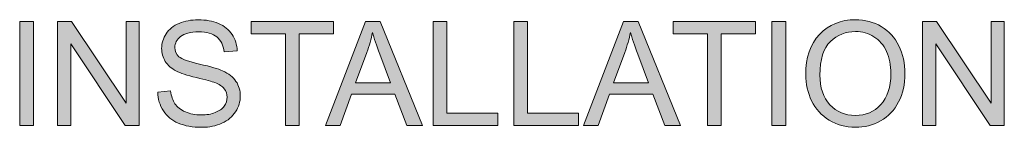
# Model space of a CAD drawing. Extents: x 0 to 589, y 0 to 417.
# Drawn here: x 385 to 413, y 119 to 122 of the extents above; entities that cross this region are included whole.
import ezdxf

# ---------------------------------------------------------------- set-up
doc = ezdxf.new("R2010")
doc.units = 0
doc.header["$MEASUREMENT"] = 0
doc.layers.add('Capa 1', color=7, linetype='Continuous', lineweight=0)

# ---------------------------------------------------------------- blocks, each defined once
blk = doc.blocks.new('Block_21')
at = {"layer": 'Capa 1', "transparency": 33554687}
h = blk.add_hatch(color=7, dxfattribs=at)
h.dxf.hatch_style = 2
edge = h.paths.add_edge_path()
edge.add_spline(control_points=[(549.431, 170.104), (549.431, 170.104), (549.431, 174.398), (549.431, 174.398), (549.431, 174.398), (549.999, 174.398), (549.999, 174.398), (549.999, 174.398), (549.999, 170.104), (549.999, 170.104), (549.999, 170.104), (549.431, 170.104), (549.431, 170.104)], knot_values=[0, 0, 0, 0, 1, 1, 1, 2, 2, 2, 3, 3, 3, 4, 4, 4, 4], degree=3, periodic=0)
h = blk.add_hatch(color=7, dxfattribs=at)
h.dxf.hatch_style = 2
edge = h.paths.add_edge_path()
edge.add_spline(control_points=[(550.995, 170.104), (550.995, 170.104), (550.995, 174.398), (550.995, 174.398), (550.995, 174.398), (551.578, 174.398), (551.578, 174.398), (551.578, 174.398), (553.834, 171.026), (553.834, 171.026), (553.834, 171.026), (553.834, 174.398), (553.834, 174.398), (553.834, 174.398), (554.379, 174.398), (554.379, 174.398), (554.379, 174.398), (554.379, 170.104), (554.379, 170.104), (554.379, 170.104), (553.796, 170.104), (553.796, 170.104), (553.796, 170.104), (551.54, 173.479), (551.54, 173.479), (551.54, 173.479), (551.54, 170.104), (551.54, 170.104), (551.54, 170.104), (550.995, 170.104), (550.995, 170.104)], knot_values=[0, 0, 0, 0, 1, 1, 1, 2, 2, 2, 3, 3, 3, 4, 4, 4, 5, 5, 5, 6, 6, 6, 7, 7, 7, 8, 8, 8, 9, 9, 9, 10, 10, 10, 10], degree=3, periodic=0)
h = blk.add_hatch(color=7, dxfattribs=at)
h.dxf.hatch_style = 2
edge = h.paths.add_edge_path()
edge.add_spline(control_points=[(555.141, 171.483), (555.141, 171.483), (555.677, 171.53), (555.677, 171.53), (555.702, 171.315), (555.761, 171.139), (555.854, 171.002), (555.946, 170.863), (556.091, 170.752), (556.286, 170.668), (556.481, 170.582), (556.701, 170.54), (556.945, 170.54), (557.162, 170.54), (557.354, 170.572), (557.52, 170.637), (557.686, 170.701), (557.809, 170.789), (557.891, 170.902), (557.971, 171.014), (558.012, 171.137), (558.012, 171.27), (558.012, 171.404), (557.973, 171.521), (557.895, 171.623), (557.816, 171.723), (557.688, 171.808), (557.508, 171.876), (557.393, 171.921), (557.138, 171.99), (556.743, 172.086), (556.349, 172.18), (556.072, 172.27), (555.914, 172.354), (555.709, 172.461), (555.556, 172.594), (555.455, 172.754), (555.354, 172.912), (555.305, 173.091), (555.305, 173.288), (555.305, 173.505), (555.366, 173.707), (555.489, 173.896), (555.612, 174.084), (555.792, 174.228), (556.028, 174.325), (556.265, 174.423), (556.527, 174.472), (556.816, 174.472), (557.135, 174.472), (557.416, 174.42), (557.658, 174.318), (557.902, 174.215), (558.089, 174.064), (558.22, 173.865), (558.351, 173.666), (558.421, 173.44), (558.431, 173.188), (558.431, 173.188), (557.886, 173.147), (557.886, 173.147), (557.856, 173.419), (557.757, 173.624), (557.588, 173.763), (557.419, 173.901), (557.17, 173.971), (556.84, 173.971), (556.496, 173.971), (556.245, 173.908), (556.088, 173.781), (555.931, 173.656), (555.853, 173.504), (555.853, 173.326), (555.853, 173.172), (555.908, 173.045), (556.02, 172.945), (556.129, 172.846), (556.414, 172.743), (556.877, 172.639), (557.338, 172.534), (557.655, 172.443), (557.827, 172.365), (558.077, 172.25), (558.262, 172.104), (558.381, 171.928), (558.5, 171.75), (558.56, 171.547), (558.56, 171.316), (558.56, 171.088), (558.494, 170.873), (558.363, 170.67), (558.232, 170.469), (558.044, 170.311), (557.799, 170.199), (557.554, 170.087), (557.278, 170.03), (556.972, 170.03), (556.583, 170.03), (556.257, 170.087), (555.994, 170.2), (555.731, 170.313), (555.525, 170.483), (555.377, 170.711), (555.227, 170.938), (555.148, 171.196), (555.141, 171.483)], knot_values=[0, 0, 0, 0, 1, 1, 1, 2, 2, 2, 3, 3, 3, 4, 4, 4, 5, 5, 5, 6, 6, 6, 7, 7, 7, 8, 8, 8, 9, 9, 9, 10, 10, 10, 11, 11, 11, 12, 12, 12, 13, 13, 13, 14, 14, 14, 15, 15, 15, 16, 16, 16, 17, 17, 17, 18, 18, 18, 19, 19, 19, 20, 20, 20, 21, 21, 21, 22, 22, 22, 23, 23, 23, 24, 24, 24, 25, 25, 25, 26, 26, 26, 27, 27, 27, 28, 28, 28, 29, 29, 29, 30, 30, 30, 31, 31, 31, 32, 32, 32, 33, 33, 33, 34, 34, 34, 35, 35, 35, 35], degree=3, periodic=0)
h = blk.add_hatch(color=7, dxfattribs=at)
h.dxf.hatch_style = 2
edge = h.paths.add_edge_path()
edge.add_spline(control_points=[(560.429, 170.104), (560.429, 170.104), (560.429, 173.892), (560.429, 173.892), (560.429, 173.892), (559.014, 173.892), (559.014, 173.892), (559.014, 173.892), (559.014, 174.398), (559.014, 174.398), (559.014, 174.398), (562.418, 174.398), (562.418, 174.398), (562.418, 174.398), (562.418, 173.892), (562.418, 173.892), (562.418, 173.892), (560.997, 173.892), (560.997, 173.892), (560.997, 173.892), (560.997, 170.104), (560.997, 170.104), (560.997, 170.104), (560.429, 170.104), (560.429, 170.104)], knot_values=[0, 0, 0, 0, 1, 1, 1, 2, 2, 2, 3, 3, 3, 4, 4, 4, 5, 5, 5, 6, 6, 6, 7, 7, 7, 8, 8, 8, 8], degree=3, periodic=0)
h = blk.add_hatch(color=7, dxfattribs=at)
h.dxf.hatch_style = 2
edge = h.paths.add_edge_path()
edge.add_spline(control_points=[(563.324, 171.867), (563.324, 171.867), (564.78, 171.867), (564.78, 171.867), (564.78, 171.867), (564.332, 173.057), (564.332, 173.057), (564.195, 173.418), (564.094, 173.715), (564.027, 173.947), (563.973, 173.672), (563.896, 173.398), (563.796, 173.127), (563.796, 173.127), (563.324, 171.867), (563.324, 171.867)], knot_values=[0, 0, 0, 0, 1, 1, 1, 2, 2, 2, 3, 3, 3, 4, 4, 4, 5, 5, 5, 5], degree=3, periodic=0)
edge = h.paths.add_edge_path()
edge.add_spline(control_points=[(562.085, 170.104), (562.085, 170.104), (563.734, 174.398), (563.734, 174.398), (563.734, 174.398), (564.347, 174.398), (564.347, 174.398), (564.347, 174.398), (566.104, 170.104), (566.104, 170.104), (566.104, 170.104), (565.457, 170.104), (565.457, 170.104), (565.457, 170.104), (564.956, 171.404), (564.956, 171.404), (564.956, 171.404), (563.16, 171.404), (563.16, 171.404), (563.16, 171.404), (562.688, 170.104), (562.688, 170.104), (562.688, 170.104), (562.085, 170.104), (562.085, 170.104)], knot_values=[0, 0, 0, 0, 1, 1, 1, 2, 2, 2, 3, 3, 3, 4, 4, 4, 5, 5, 5, 6, 6, 6, 7, 7, 7, 8, 8, 8, 8], degree=3, periodic=0)
h = blk.add_hatch(color=7, dxfattribs=at)
h.dxf.hatch_style = 2
edge = h.paths.add_edge_path()
edge.add_spline(control_points=[(566.535, 170.104), (566.535, 170.104), (566.535, 174.398), (566.535, 174.398), (566.535, 174.398), (567.104, 174.398), (567.104, 174.398), (567.104, 174.398), (567.104, 170.61), (567.104, 170.61), (567.104, 170.61), (569.219, 170.61), (569.219, 170.61), (569.219, 170.61), (569.219, 170.104), (569.219, 170.104), (569.219, 170.104), (566.535, 170.104), (566.535, 170.104)], knot_values=[0, 0, 0, 0, 1, 1, 1, 2, 2, 2, 3, 3, 3, 4, 4, 4, 5, 5, 5, 6, 6, 6, 6], degree=3, periodic=0)
h = blk.add_hatch(color=7, dxfattribs=at)
h.dxf.hatch_style = 2
edge = h.paths.add_edge_path()
edge.add_spline(control_points=[(569.872, 170.104), (569.872, 170.104), (569.872, 174.398), (569.872, 174.398), (569.872, 174.398), (570.44, 174.398), (570.44, 174.398), (570.44, 174.398), (570.44, 170.61), (570.44, 170.61), (570.44, 170.61), (572.556, 170.61), (572.556, 170.61), (572.556, 170.61), (572.556, 170.104), (572.556, 170.104), (572.556, 170.104), (569.872, 170.104), (569.872, 170.104)], knot_values=[0, 0, 0, 0, 1, 1, 1, 2, 2, 2, 3, 3, 3, 4, 4, 4, 5, 5, 5, 6, 6, 6, 6], degree=3, periodic=0)
h = blk.add_hatch(color=7, dxfattribs=at)
h.dxf.hatch_style = 2
edge = h.paths.add_edge_path()
edge.add_spline(control_points=[(574, 171.867), (574, 171.867), (575.456, 171.867), (575.456, 171.867), (575.456, 171.867), (575.008, 173.057), (575.008, 173.057), (574.871, 173.418), (574.77, 173.715), (574.703, 173.947), (574.648, 173.672), (574.571, 173.398), (574.472, 173.127), (574.472, 173.127), (574, 171.867), (574, 171.867)], knot_values=[0, 0, 0, 0, 1, 1, 1, 2, 2, 2, 3, 3, 3, 4, 4, 4, 5, 5, 5, 5], degree=3, periodic=0)
edge = h.paths.add_edge_path()
edge.add_spline(control_points=[(572.761, 170.104), (572.761, 170.104), (574.41, 174.398), (574.41, 174.398), (574.41, 174.398), (575.022, 174.398), (575.022, 174.398), (575.022, 174.398), (576.78, 170.104), (576.78, 170.104), (576.78, 170.104), (576.133, 170.104), (576.133, 170.104), (576.133, 170.104), (575.632, 171.404), (575.632, 171.404), (575.632, 171.404), (573.836, 171.404), (573.836, 171.404), (573.836, 171.404), (573.364, 170.104), (573.364, 170.104), (573.364, 170.104), (572.761, 170.104), (572.761, 170.104)], knot_values=[0, 0, 0, 0, 1, 1, 1, 2, 2, 2, 3, 3, 3, 4, 4, 4, 5, 5, 5, 6, 6, 6, 7, 7, 7, 8, 8, 8, 8], degree=3, periodic=0)
h = blk.add_hatch(color=7, dxfattribs=at)
h.dxf.hatch_style = 2
edge = h.paths.add_edge_path()
edge.add_spline(control_points=[(577.89, 170.104), (577.89, 170.104), (577.89, 173.892), (577.89, 173.892), (577.89, 173.892), (576.475, 173.892), (576.475, 173.892), (576.475, 173.892), (576.475, 174.398), (576.475, 174.398), (576.475, 174.398), (579.879, 174.398), (579.879, 174.398), (579.879, 174.398), (579.879, 173.892), (579.879, 173.892), (579.879, 173.892), (578.458, 173.892), (578.458, 173.892), (578.458, 173.892), (578.458, 170.104), (578.458, 170.104), (578.458, 170.104), (577.89, 170.104), (577.89, 170.104)], knot_values=[0, 0, 0, 0, 1, 1, 1, 2, 2, 2, 3, 3, 3, 4, 4, 4, 5, 5, 5, 6, 6, 6, 7, 7, 7, 8, 8, 8, 8], degree=3, periodic=0)
h = blk.add_hatch(color=7, dxfattribs=at)
h.dxf.hatch_style = 2
edge = h.paths.add_edge_path()
edge.add_spline(control_points=[(580.559, 170.104), (580.559, 170.104), (580.559, 174.398), (580.559, 174.398), (580.559, 174.398), (581.127, 174.398), (581.127, 174.398), (581.127, 174.398), (581.127, 170.104), (581.127, 170.104), (581.127, 170.104), (580.559, 170.104), (580.559, 170.104)], knot_values=[0, 0, 0, 0, 1, 1, 1, 2, 2, 2, 3, 3, 3, 4, 4, 4, 4], degree=3, periodic=0)
h = blk.add_hatch(color=7, dxfattribs=at)
h.dxf.hatch_style = 2
edge = h.paths.add_edge_path()
edge.add_spline(control_points=[(582.542, 172.187), (582.542, 171.669), (582.682, 171.261), (582.959, 170.963), (583.238, 170.665), (583.587, 170.517), (584.007, 170.517), (584.435, 170.517), (584.786, 170.667), (585.062, 170.968), (585.339, 171.269), (585.478, 171.695), (585.478, 172.248), (585.478, 172.598), (585.418, 172.902), (585.301, 173.164), (585.182, 173.424), (585.009, 173.627), (584.781, 173.77), (584.554, 173.914), (584.299, 173.985), (584.016, 173.985), (583.613, 173.985), (583.268, 173.847), (582.977, 173.57), (582.688, 173.294), (582.542, 172.833), (582.542, 172.187)], knot_values=[0, 0, 0, 0, 1, 1, 1, 2, 2, 2, 3, 3, 3, 4, 4, 4, 5, 5, 5, 6, 6, 6, 7, 7, 7, 8, 8, 8, 9, 9, 9, 9], degree=3, periodic=0)
edge = h.paths.add_edge_path()
edge.add_spline(control_points=[(581.956, 172.195), (581.956, 172.908), (582.147, 173.466), (582.53, 173.869), (582.913, 174.272), (583.407, 174.475), (584.013, 174.475), (584.409, 174.475), (584.767, 174.38), (585.085, 174.19), (585.403, 174.001), (585.646, 173.736), (585.812, 173.398), (585.98, 173.059), (586.063, 172.675), (586.063, 172.245), (586.063, 171.81), (585.976, 171.42), (585.8, 171.076), (585.624, 170.732), (585.375, 170.472), (585.053, 170.295), (584.73, 170.118), (584.383, 170.03), (584.01, 170.03), (583.605, 170.03), (583.244, 170.128), (582.926, 170.323), (582.607, 170.519), (582.366, 170.785), (582.202, 171.123), (582.038, 171.461), (581.956, 171.818), (581.956, 172.195)], knot_values=[0, 0, 0, 0, 1, 1, 1, 2, 2, 2, 3, 3, 3, 4, 4, 4, 5, 5, 5, 6, 6, 6, 7, 7, 7, 8, 8, 8, 9, 9, 9, 10, 10, 10, 11, 11, 11, 11], degree=3, periodic=0)
h = blk.add_hatch(color=7, dxfattribs=at)
h.dxf.hatch_style = 2
edge = h.paths.add_edge_path()
edge.add_spline(control_points=[(586.79, 170.104), (586.79, 170.104), (586.79, 174.398), (586.79, 174.398), (586.79, 174.398), (587.373, 174.398), (587.373, 174.398), (587.373, 174.398), (589.629, 171.026), (589.629, 171.026), (589.629, 171.026), (589.629, 174.398), (589.629, 174.398), (589.629, 174.398), (590.174, 174.398), (590.174, 174.398), (590.174, 174.398), (590.174, 170.104), (590.174, 170.104), (590.174, 170.104), (589.591, 170.104), (589.591, 170.104), (589.591, 170.104), (587.335, 173.479), (587.335, 173.479), (587.335, 173.479), (587.335, 170.104), (587.335, 170.104), (587.335, 170.104), (586.79, 170.104), (586.79, 170.104)], knot_values=[0, 0, 0, 0, 1, 1, 1, 2, 2, 2, 3, 3, 3, 4, 4, 4, 5, 5, 5, 6, 6, 6, 7, 7, 7, 8, 8, 8, 9, 9, 9, 10, 10, 10, 10], degree=3, periodic=0)
at = {"layer": 'Capa 1'}
for points, knots in [([(549.431, 170.104), (549.431, 170.104), (549.431, 174.398), (549.431, 174.398), (549.431, 174.398), (549.999, 174.398), (549.999, 174.398), (549.999, 174.398), (549.999, 170.104), (549.999, 170.104), (549.999, 170.104), (549.431, 170.104), (549.431, 170.104)], [0, 0, 0, 0, 1, 1, 1, 2, 2, 2, 3, 3, 3, 4, 4, 4, 4]), ([(550.995, 170.104), (550.995, 170.104), (550.995, 174.398), (550.995, 174.398), (550.995, 174.398), (551.578, 174.398), (551.578, 174.398), (551.578, 174.398), (553.834, 171.026), (553.834, 171.026), (553.834, 171.026), (553.834, 174.398), (553.834, 174.398), (553.834, 174.398), (554.379, 174.398), (554.379, 174.398), (554.379, 174.398), (554.379, 170.104), (554.379, 170.104), (554.379, 170.104), (553.796, 170.104), (553.796, 170.104), (553.796, 170.104), (551.54, 173.479), (551.54, 173.479), (551.54, 173.479), (551.54, 170.104), (551.54, 170.104), (551.54, 170.104), (550.995, 170.104), (550.995, 170.104)], [0, 0, 0, 0, 1, 1, 1, 2, 2, 2, 3, 3, 3, 4, 4, 4, 5, 5, 5, 6, 6, 6, 7, 7, 7, 8, 8, 8, 9, 9, 9, 10, 10, 10, 10]), ([(555.141, 171.483), (555.141, 171.483), (555.677, 171.53), (555.677, 171.53), (555.702, 171.315), (555.761, 171.139), (555.854, 171.002), (555.946, 170.863), (556.091, 170.752), (556.286, 170.668), (556.481, 170.582), (556.701, 170.54), (556.945, 170.54), (557.162, 170.54), (557.354, 170.572), (557.52, 170.637), (557.686, 170.701), (557.809, 170.789), (557.891, 170.902), (557.971, 171.014), (558.012, 171.137), (558.012, 171.27), (558.012, 171.404), (557.973, 171.521), (557.895, 171.623), (557.816, 171.723), (557.688, 171.808), (557.508, 171.876), (557.393, 171.921), (557.138, 171.99), (556.743, 172.086), (556.349, 172.18), (556.072, 172.27), (555.914, 172.354), (555.709, 172.461), (555.556, 172.594), (555.455, 172.754), (555.354, 172.912), (555.305, 173.091), (555.305, 173.288), (555.305, 173.505), (555.366, 173.707), (555.489, 173.896), (555.612, 174.084), (555.792, 174.228), (556.028, 174.325), (556.265, 174.423), (556.527, 174.472), (556.816, 174.472), (557.135, 174.472), (557.416, 174.42), (557.658, 174.318), (557.902, 174.215), (558.089, 174.064), (558.22, 173.865), (558.351, 173.666), (558.421, 173.44), (558.431, 173.188), (558.431, 173.188), (557.886, 173.147), (557.886, 173.147), (557.856, 173.419), (557.757, 173.624), (557.588, 173.763), (557.419, 173.901), (557.17, 173.971), (556.84, 173.971), (556.496, 173.971), (556.245, 173.908), (556.088, 173.781), (555.931, 173.656), (555.853, 173.504), (555.853, 173.326), (555.853, 173.172), (555.908, 173.045), (556.02, 172.945), (556.129, 172.846), (556.414, 172.743), (556.877, 172.639), (557.338, 172.534), (557.655, 172.443), (557.827, 172.365), (558.077, 172.25), (558.262, 172.104), (558.381, 171.928), (558.5, 171.75), (558.56, 171.547), (558.56, 171.316), (558.56, 171.088), (558.494, 170.873), (558.363, 170.67), (558.232, 170.469), (558.044, 170.311), (557.799, 170.199), (557.554, 170.087), (557.278, 170.03), (556.972, 170.03), (556.583, 170.03), (556.257, 170.087), (555.994, 170.2), (555.731, 170.313), (555.525, 170.483), (555.377, 170.711), (555.227, 170.938), (555.148, 171.196), (555.141, 171.483)], [0, 0, 0, 0, 1, 1, 1, 2, 2, 2, 3, 3, 3, 4, 4, 4, 5, 5, 5, 6, 6, 6, 7, 7, 7, 8, 8, 8, 9, 9, 9, 10, 10, 10, 11, 11, 11, 12, 12, 12, 13, 13, 13, 14, 14, 14, 15, 15, 15, 16, 16, 16, 17, 17, 17, 18, 18, 18, 19, 19, 19, 20, 20, 20, 21, 21, 21, 22, 22, 22, 23, 23, 23, 24, 24, 24, 25, 25, 25, 26, 26, 26, 27, 27, 27, 28, 28, 28, 29, 29, 29, 30, 30, 30, 31, 31, 31, 32, 32, 32, 33, 33, 33, 34, 34, 34, 35, 35, 35, 35]), ([(560.429, 170.104), (560.429, 170.104), (560.429, 173.892), (560.429, 173.892), (560.429, 173.892), (559.014, 173.892), (559.014, 173.892), (559.014, 173.892), (559.014, 174.398), (559.014, 174.398), (559.014, 174.398), (562.418, 174.398), (562.418, 174.398), (562.418, 174.398), (562.418, 173.892), (562.418, 173.892), (562.418, 173.892), (560.997, 173.892), (560.997, 173.892), (560.997, 173.892), (560.997, 170.104), (560.997, 170.104), (560.997, 170.104), (560.429, 170.104), (560.429, 170.104)], [0, 0, 0, 0, 1, 1, 1, 2, 2, 2, 3, 3, 3, 4, 4, 4, 5, 5, 5, 6, 6, 6, 7, 7, 7, 8, 8, 8, 8]), ([(562.085, 170.104), (562.085, 170.104), (563.734, 174.398), (563.734, 174.398), (563.734, 174.398), (564.347, 174.398), (564.347, 174.398), (564.347, 174.398), (566.104, 170.104), (566.104, 170.104), (566.104, 170.104), (565.457, 170.104), (565.457, 170.104), (565.457, 170.104), (564.956, 171.404), (564.956, 171.404), (564.956, 171.404), (563.16, 171.404), (563.16, 171.404), (563.16, 171.404), (562.688, 170.104), (562.688, 170.104), (562.688, 170.104), (562.085, 170.104), (562.085, 170.104)], [0, 0, 0, 0, 1, 1, 1, 2, 2, 2, 3, 3, 3, 4, 4, 4, 5, 5, 5, 6, 6, 6, 7, 7, 7, 8, 8, 8, 8]), ([(566.535, 170.104), (566.535, 170.104), (566.535, 174.398), (566.535, 174.398), (566.535, 174.398), (567.104, 174.398), (567.104, 174.398), (567.104, 174.398), (567.104, 170.61), (567.104, 170.61), (567.104, 170.61), (569.219, 170.61), (569.219, 170.61), (569.219, 170.61), (569.219, 170.104), (569.219, 170.104), (569.219, 170.104), (566.535, 170.104), (566.535, 170.104)], [0, 0, 0, 0, 1, 1, 1, 2, 2, 2, 3, 3, 3, 4, 4, 4, 5, 5, 5, 6, 6, 6, 6]), ([(569.872, 170.104), (569.872, 170.104), (569.872, 174.398), (569.872, 174.398), (569.872, 174.398), (570.44, 174.398), (570.44, 174.398), (570.44, 174.398), (570.44, 170.61), (570.44, 170.61), (570.44, 170.61), (572.556, 170.61), (572.556, 170.61), (572.556, 170.61), (572.556, 170.104), (572.556, 170.104), (572.556, 170.104), (569.872, 170.104), (569.872, 170.104)], [0, 0, 0, 0, 1, 1, 1, 2, 2, 2, 3, 3, 3, 4, 4, 4, 5, 5, 5, 6, 6, 6, 6]), ([(572.761, 170.104), (572.761, 170.104), (574.41, 174.398), (574.41, 174.398), (574.41, 174.398), (575.022, 174.398), (575.022, 174.398), (575.022, 174.398), (576.78, 170.104), (576.78, 170.104), (576.78, 170.104), (576.133, 170.104), (576.133, 170.104), (576.133, 170.104), (575.632, 171.404), (575.632, 171.404), (575.632, 171.404), (573.836, 171.404), (573.836, 171.404), (573.836, 171.404), (573.364, 170.104), (573.364, 170.104), (573.364, 170.104), (572.761, 170.104), (572.761, 170.104)], [0, 0, 0, 0, 1, 1, 1, 2, 2, 2, 3, 3, 3, 4, 4, 4, 5, 5, 5, 6, 6, 6, 7, 7, 7, 8, 8, 8, 8]), ([(577.89, 170.104), (577.89, 170.104), (577.89, 173.892), (577.89, 173.892), (577.89, 173.892), (576.475, 173.892), (576.475, 173.892), (576.475, 173.892), (576.475, 174.398), (576.475, 174.398), (576.475, 174.398), (579.879, 174.398), (579.879, 174.398), (579.879, 174.398), (579.879, 173.892), (579.879, 173.892), (579.879, 173.892), (578.458, 173.892), (578.458, 173.892), (578.458, 173.892), (578.458, 170.104), (578.458, 170.104), (578.458, 170.104), (577.89, 170.104), (577.89, 170.104)], [0, 0, 0, 0, 1, 1, 1, 2, 2, 2, 3, 3, 3, 4, 4, 4, 5, 5, 5, 6, 6, 6, 7, 7, 7, 8, 8, 8, 8]), ([(580.559, 170.104), (580.559, 170.104), (580.559, 174.398), (580.559, 174.398), (580.559, 174.398), (581.127, 174.398), (581.127, 174.398), (581.127, 174.398), (581.127, 170.104), (581.127, 170.104), (581.127, 170.104), (580.559, 170.104), (580.559, 170.104)], [0, 0, 0, 0, 1, 1, 1, 2, 2, 2, 3, 3, 3, 4, 4, 4, 4]), ([(581.956, 172.195), (581.956, 172.908), (582.147, 173.466), (582.53, 173.869), (582.913, 174.272), (583.407, 174.475), (584.013, 174.475), (584.409, 174.475), (584.767, 174.38), (585.085, 174.19), (585.403, 174.001), (585.646, 173.736), (585.812, 173.398), (585.98, 173.059), (586.063, 172.675), (586.063, 172.245), (586.063, 171.81), (585.976, 171.42), (585.8, 171.076), (585.624, 170.732), (585.375, 170.472), (585.053, 170.295), (584.73, 170.118), (584.383, 170.03), (584.01, 170.03), (583.605, 170.03), (583.244, 170.128), (582.926, 170.323), (582.607, 170.519), (582.366, 170.785), (582.202, 171.123), (582.038, 171.461), (581.956, 171.818), (581.956, 172.195)], [0, 0, 0, 0, 1, 1, 1, 2, 2, 2, 3, 3, 3, 4, 4, 4, 5, 5, 5, 6, 6, 6, 7, 7, 7, 8, 8, 8, 9, 9, 9, 10, 10, 10, 11, 11, 11, 11]), ([(586.79, 170.104), (586.79, 170.104), (586.79, 174.398), (586.79, 174.398), (586.79, 174.398), (587.373, 174.398), (587.373, 174.398), (587.373, 174.398), (589.629, 171.026), (589.629, 171.026), (589.629, 171.026), (589.629, 174.398), (589.629, 174.398), (589.629, 174.398), (590.174, 174.398), (590.174, 174.398), (590.174, 174.398), (590.174, 170.104), (590.174, 170.104), (590.174, 170.104), (589.591, 170.104), (589.591, 170.104), (589.591, 170.104), (587.335, 173.479), (587.335, 173.479), (587.335, 173.479), (587.335, 170.104), (587.335, 170.104), (587.335, 170.104), (586.79, 170.104), (586.79, 170.104)], [0, 0, 0, 0, 1, 1, 1, 2, 2, 2, 3, 3, 3, 4, 4, 4, 5, 5, 5, 6, 6, 6, 7, 7, 7, 8, 8, 8, 9, 9, 9, 10, 10, 10, 10]), ([(582.542, 172.187), (582.542, 171.669), (582.682, 171.261), (582.959, 170.963), (583.238, 170.665), (583.587, 170.517), (584.007, 170.517), (584.435, 170.517), (584.786, 170.667), (585.062, 170.968), (585.339, 171.269), (585.478, 171.695), (585.478, 172.248), (585.478, 172.598), (585.418, 172.902), (585.301, 173.164), (585.182, 173.424), (585.009, 173.627), (584.781, 173.77), (584.554, 173.914), (584.299, 173.985), (584.016, 173.985), (583.613, 173.985), (583.268, 173.847), (582.977, 173.57), (582.688, 173.294), (582.542, 172.833), (582.542, 172.187)], [0, 0, 0, 0, 1, 1, 1, 2, 2, 2, 3, 3, 3, 4, 4, 4, 5, 5, 5, 6, 6, 6, 7, 7, 7, 8, 8, 8, 9, 9, 9, 9]), ([(563.324, 171.867), (563.324, 171.867), (564.78, 171.867), (564.78, 171.867), (564.78, 171.867), (564.332, 173.057), (564.332, 173.057), (564.195, 173.418), (564.094, 173.715), (564.027, 173.947), (563.973, 173.672), (563.896, 173.398), (563.796, 173.127), (563.796, 173.127), (563.324, 171.867), (563.324, 171.867)], [0, 0, 0, 0, 1, 1, 1, 2, 2, 2, 3, 3, 3, 4, 4, 4, 5, 5, 5, 5]), ([(574, 171.867), (574, 171.867), (575.456, 171.867), (575.456, 171.867), (575.456, 171.867), (575.008, 173.057), (575.008, 173.057), (574.871, 173.418), (574.77, 173.715), (574.703, 173.947), (574.648, 173.672), (574.571, 173.398), (574.472, 173.127), (574.472, 173.127), (574, 171.867), (574, 171.867)], [0, 0, 0, 0, 1, 1, 1, 2, 2, 2, 3, 3, 3, 4, 4, 4, 5, 5, 5, 5])]:
    blk.add_open_spline(points, degree=3, knots=knots, dxfattribs=at)
blk = doc.blocks.new('Block_20')
at = {"layer": 'Capa 1'}
blk.add_blockref('Block_21', (0, 0), dxfattribs=at)

msp = doc.modelspace()

# ---------------------------------------------------------------- block references
at = {"layer": 'Capa 1', "xscale": 0.7, "yscale": 0.7, "zscale": 0.7}
msp.add_blockref('Block_20', (0, 0), dxfattribs=at)

doc.saveas('drawing.dxf')
